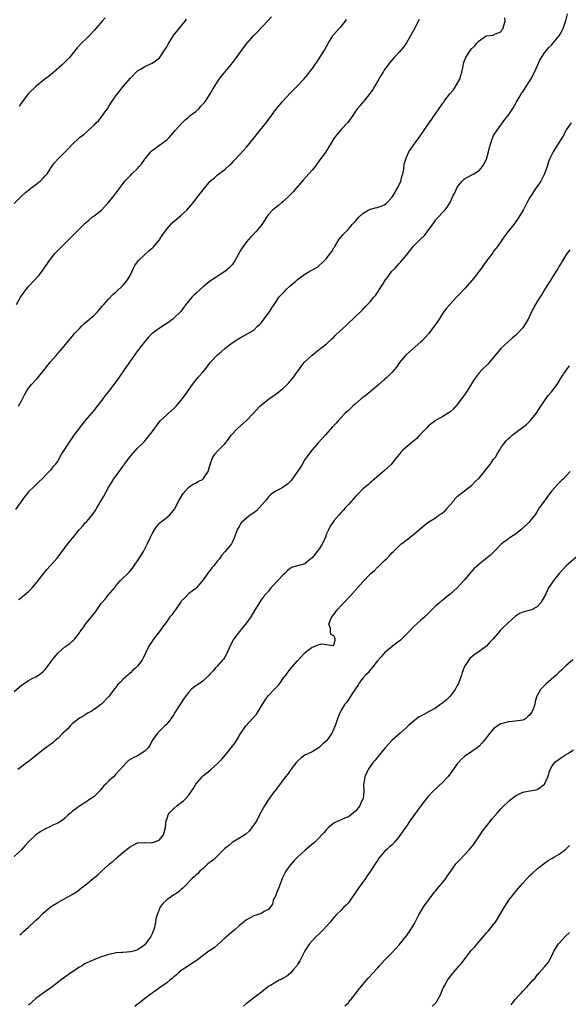
# Model space of a CAD drawing. Units: inches. Extents: x 2580000 to 2583000, y 1521000 to 1524000.
# Drawn here: x 2581867 to 2582018, y 1521466 to 1521737 of the extents above; entities that cross this region are included whole.
import ezdxf

# ---------------------------------------------------------------- set-up
doc = ezdxf.new("R2010")
doc.units = ezdxf.units.IN
doc.header["$MEASUREMENT"] = 0
doc.layers.add('LD25801521_10ft', color=72, linetype='Continuous')

msp = doc.modelspace()

# ---------------------------------------------------------------- linework, layer by layer
at = {"layer": 'LD25801521_10ft'}
for points, elevation in [([(2581865, 1521552.52), (2581867, 1521554.19), (2581867.47, 1521554.53), (2581869, 1521555.53), (2581870.02, 1521556.02), (2581871, 1521556.52), (2581871.72, 1521557), (2581872.47, 1521557.53), (2581873, 1521557.95), (2581873.51, 1521558.49), (2581875, 1521560.44), (2581875.39, 1521561), (2581877, 1521563.01), (2581879, 1521564.78), (2581880.31, 1521565.69), (2581881, 1521566.37), (2581881.37, 1521566.63), (2581881.7, 1521567), (2581883, 1521568.64), (2581883.22, 1521569), (2581884.03, 1521569.97), (2581884.7, 1521571), (2581886.33, 1521573), (2581887, 1521573.91), (2581887.48, 1521574.52), (2581887.8, 1521575), (2581889, 1521576.73), (2581889.21, 1521577), (2581890.09, 1521577.91), (2581890.92, 1521579), (2581892.78, 1521581.22), (2581893, 1521581.52), (2581894.3, 1521583), (2581896.65, 1521585.35), (2581897, 1521585.75), (2581897.61, 1521586.39), (2581897.99, 1521587), (2581899.38, 1521589), (2581899.98, 1521590.02), (2581900.6, 1521591), (2581901.61, 1521593), (2581902.54, 1521595), (2581903, 1521595.89), (2581903.64, 1521597), (2581904.2, 1521597.8), (2581905.13, 1521598.87), (2581907, 1521600.37), (2581907.76, 1521601), (2581908.37, 1521601.63), (2581909.21, 1521602.79), (2581909.33, 1521603), (2581910.36, 1521605), (2581911.32, 1521606.68), (2581911.54, 1521607), (2581913, 1521608.65), (2581913.45, 1521609), (2581914.39, 1521609.61), (2581915, 1521609.85), (2581915.71, 1521610.29), (2581917, 1521610.92), (2581917.08, 1521611), (2581918.41, 1521613), (2581919.01, 1521614.99), (2581919.73, 1521617), (2581920.22, 1521617.78), (2581921, 1521618.67), (2581921.17, 1521618.83), (2581921.39, 1521619), (2581923, 1521620.61), (2581924.04, 1521621.96), (2581924.76, 1521623), (2581926.63, 1521625), (2581929, 1521627.1), (2581930.83, 1521629), (2581932.66, 1521631), (2581933, 1521631.32), (2581935, 1521632.92), (2581936.25, 1521633.75), (2581937.43, 1521634.57), (2581939, 1521635.88), (2581940.18, 1521637), (2581940.58, 1521637.42), (2581941.95, 1521639), (2581944.04, 1521641.96), (2581944.82, 1521643), (2581945, 1521643.22), (2581947, 1521645.09), (2581948.1, 1521645.9), (2581949.47, 1521647), (2581951, 1521648.16), (2581952.45, 1521649.55), (2581953, 1521649.99), (2581953.48, 1521650.52), (2581956.56, 1521653.44), (2581959, 1521655.66), (2581960.32, 1521657), (2581961, 1521657.64), (2581961.67, 1521658.33), (2581962.25, 1521659), (2581963, 1521659.76), (2581963.99, 1521661), (2581964.49, 1521661.51), (2581965, 1521662.29), (2581965.5, 1521663), (2581966.29, 1521664.29), (2581966.76, 1521665), (2581967, 1521665.43), (2581967.67, 1521666.33), (2581968.15, 1521667), (2581969, 1521668.15), (2581969.85, 1521669), (2581971, 1521670.26), (2581971.37, 1521670.63), (2581973, 1521672.63), (2581974.88, 1521675), (2581976.88, 1521677), (2581977.99, 1521678.01), (2581978.69, 1521679), (2581980.54, 1521681.46), (2581981, 1521682.21), (2581981.75, 1521683), (2581983, 1521684.44), (2581983.56, 1521685), (2581984.23, 1521685.77), (2581985, 1521687.09), (2581985.9, 1521689), (2581986.29, 1521689.71), (2581986.85, 1521691), (2581987, 1521691.27), (2581988.32, 1521693), (2581989, 1521693.59), (2581991, 1521694.68), (2581991.19, 1521694.81), (2581991.55, 1521695), (2581993, 1521695.85), (2581993.93, 1521697), (2581994.34, 1521697.66), (2581995.02, 1521699.02), (2581995.6, 1521701), (2581995.82, 1521702.18), (2581996.62, 1521704.62), (2581996.73, 1521705), (2581997, 1521705.52), (2581997.97, 1521707), (2582000.11, 1521709.89), (2582001, 1521711.05), (2582002.29, 1521713), (2582003, 1521714.26), (2582003.25, 1521714.75), (2582004, 1521716), (2582004.57, 1521717), (2582004.74, 1521717.26), (2582005, 1521717.59), (2582005.97, 1521719), (2582007, 1521720.55), (2582007.25, 1521721), (2582008.23, 1521723), (2582009.14, 1521725), (2582009.74, 1521726.26), (2582010.16, 1521727), (2582011, 1521728.3), (2582012.21, 1521729.79), (2582013, 1521730.51), (2582013.22, 1521730.78), (2582015.01, 1521733), (2582015.74, 1521734.26), (2582016.09, 1521735), (2582016.85, 1521737.15), (2582017.33, 1521739)], 8370), ([(2581865, 1521686.82), (2581867, 1521688.82), (2581868.17, 1521689.83), (2581869, 1521690.49), (2581869.63, 1521691), (2581871, 1521692.01), (2581872.2, 1521693), (2581873, 1521693.78), (2581873.58, 1521694.42), (2581874.06, 1521695), (2581875.43, 1521697), (2581876.05, 1521697.95), (2581877.01, 1521698.99), (2581879.1, 1521701), (2581880.02, 1521701.98), (2581880.93, 1521703), (2581883.02, 1521705), (2581884.17, 1521705.83), (2581885, 1521706.58), (2581885.24, 1521706.75), (2581885.46, 1521707), (2581887, 1521708.4), (2581887.6, 1521709), (2581888.33, 1521709.67), (2581889, 1521710.55), (2581889.37, 1521711), (2581890.18, 1521712.18), (2581890.76, 1521713), (2581891, 1521713.41), (2581892.03, 1521715), (2581893, 1521716.44), (2581893.43, 1521717), (2581895, 1521718.98), (2581897, 1521721.33), (2581899, 1521723.29), (2581899.7, 1521723.7), (2581901, 1521724.51), (2581903, 1521725.39), (2581903.95, 1521726.05), (2581905, 1521726.86), (2581905.07, 1521726.93), (2581906.44, 1521729), (2581906.64, 1521729.36), (2581907, 1521729.92), (2581907.37, 1521730.63), (2581908.92, 1521733.08), (2581910.48, 1521735), (2581912.05, 1521737), (2581912.43, 1521737.57)], 8420), ([(2581976.53, 1521737.47), (2581975.22, 1521735), (2581975, 1521734.62), (2581974.15, 1521733), (2581972.99, 1521731), (2581972.14, 1521729.86), (2581971, 1521728.47), (2581969.59, 1521727), (2581968.41, 1521725.59), (2581967.94, 1521725), (2581967, 1521723.69), (2581966.56, 1521723), (2581965.98, 1521722.02), (2581965.36, 1521721), (2581964.19, 1521719), (2581963.78, 1521718.22), (2581963, 1521717.17), (2581962.94, 1521717.06), (2581962.24, 1521716.24), (2581961.23, 1521715), (2581961, 1521714.74), (2581960.25, 1521713.75), (2581959.56, 1521713), (2581959, 1521712.21), (2581958.21, 1521711), (2581956.89, 1521709.11), (2581955, 1521707.17), (2581953.98, 1521706.02), (2581953, 1521704.7), (2581952.03, 1521703), (2581951.64, 1521702.36), (2581950.77, 1521701), (2581949, 1521698.51), (2581947.83, 1521697), (2581947, 1521695.95), (2581946.16, 1521695), (2581944.64, 1521693.36), (2581942.64, 1521691), (2581941.9, 1521690.1), (2581940.94, 1521689.06), (2581939, 1521687.31), (2581938.63, 1521687), (2581937.77, 1521686.23), (2581937, 1521685.71), (2581936.63, 1521685.37), (2581936.15, 1521685), (2581935, 1521683.76), (2581934.45, 1521683), (2581933.91, 1521682.09), (2581933.16, 1521681), (2581933, 1521680.79), (2581931.51, 1521679), (2581930.27, 1521677.73), (2581929.64, 1521677), (2581929, 1521676.23), (2581928.05, 1521675), (2581927.63, 1521674.37), (2581926.82, 1521673), (2581925.72, 1521671), (2581925, 1521669.97), (2581924.57, 1521669.43), (2581924.1, 1521669), (2581923, 1521668.12), (2581919.92, 1521666.08), (2581918.74, 1521665.26), (2581917, 1521663.86), (2581915.5, 1521662.5), (2581915, 1521662.01), (2581914.47, 1521661.53), (2581913.94, 1521661), (2581912.25, 1521659), (2581911.76, 1521658.24), (2581910.89, 1521657.11), (2581909, 1521655.24), (2581908.69, 1521655), (2581907, 1521653.81), (2581906.54, 1521653.46), (2581905, 1521652.47), (2581903.02, 1521650.98), (2581902.02, 1521649.98), (2581901, 1521648.85), (2581899, 1521646.25), (2581897, 1521643.51), (2581895.32, 1521641), (2581893.95, 1521639), (2581893, 1521637.69), (2581891, 1521635.07), (2581890.07, 1521633.93), (2581889.42, 1521633), (2581887.88, 1521631), (2581887.47, 1521630.53), (2581887, 1521629.93), (2581884.48, 1521627), (2581881.48, 1521623), (2581881.26, 1521622.74), (2581881, 1521622.34), (2581880.04, 1521621), (2581878.74, 1521619), (2581878.08, 1521617.92), (2581877, 1521616), (2581876.32, 1521615), (2581875.7, 1521614.3), (2581875, 1521613.37), (2581874.7, 1521613), (2581872.77, 1521611), (2581871.78, 1521610.22), (2581871, 1521609.35), (2581870.61, 1521609), (2581869, 1521607.41), (2581867.9, 1521606.1), (2581865.39, 1521602.61)], 8390), ([(2581865.64, 1521659), (2581866.74, 1521661), (2581868.19, 1521663), (2581869, 1521663.96), (2581870.44, 1521665.56), (2581871.8, 1521667), (2581873, 1521668.57), (2581873.3, 1521669), (2581873.97, 1521670.03), (2581874.61, 1521671), (2581875, 1521671.52), (2581876.22, 1521673), (2581877.58, 1521674.42), (2581879, 1521675.8), (2581881, 1521677.81), (2581882.15, 1521679), (2581884.21, 1521681), (2581884.6, 1521681.4), (2581885, 1521681.78), (2581885.66, 1521682.34), (2581886.53, 1521683), (2581887, 1521683.39), (2581889.06, 1521685), (2581889.98, 1521686.02), (2581890.91, 1521687), (2581892.54, 1521689), (2581895, 1521692.34), (2581895.46, 1521693), (2581897, 1521694.53), (2581897.43, 1521695), (2581899, 1521696.48), (2581899.45, 1521697), (2581900.19, 1521697.81), (2581901, 1521699.04), (2581902.6, 1521701), (2581903, 1521701.43), (2581905, 1521702.89), (2581907, 1521704.3), (2581907.72, 1521705), (2581909, 1521706.45), (2581909.45, 1521707), (2581911.26, 1521709), (2581912.13, 1521709.87), (2581913, 1521710.58), (2581913.46, 1521711), (2581915, 1521712.16), (2581915.91, 1521713), (2581916.44, 1521713.56), (2581917, 1521714.2), (2581917.39, 1521714.61), (2581917.69, 1521715), (2581918.99, 1521717), (2581919.72, 1521718.28), (2581921.43, 1521721), (2581922.13, 1521721.87), (2581922.98, 1521723), (2581924.83, 1521725.17), (2581926.26, 1521727), (2581927.67, 1521729), (2581929, 1521730.79), (2581931, 1521733.04), (2581931.98, 1521734.02), (2581934.77, 1521737), (2581935.82, 1521738.18)], 8410), ([(2581866.21, 1521577.79), (2581867, 1521578.38), (2581867.33, 1521578.67), (2581867.79, 1521579), (2581869, 1521580.02), (2581870.01, 1521581), (2581871, 1521582.18), (2581871.36, 1521582.64), (2581871.67, 1521583), (2581873, 1521584.78), (2581873.98, 1521586.02), (2581876.85, 1521589.15), (2581879, 1521592.07), (2581879.72, 1521593), (2581881.19, 1521594.81), (2581882.92, 1521597), (2581883.92, 1521598.08), (2581884.69, 1521599), (2581885, 1521599.31), (2581886.67, 1521601.33), (2581887.5, 1521602.5), (2581887.75, 1521603), (2581889.73, 1521606.27), (2581891, 1521608.66), (2581891.91, 1521610.09), (2581892.5, 1521611), (2581893, 1521611.71), (2581895.2, 1521614.8), (2581895.33, 1521615), (2581897, 1521617.23), (2581899, 1521619.42), (2581900.83, 1521621.18), (2581902.29, 1521623), (2581903, 1521623.95), (2581903.76, 1521625), (2581904.26, 1521625.74), (2581905.14, 1521626.86), (2581907, 1521628.66), (2581907.44, 1521629), (2581909, 1521630.38), (2581909.6, 1521631), (2581911, 1521632.67), (2581911.23, 1521633), (2581912, 1521634), (2581913, 1521635.41), (2581914.1, 1521637), (2581915, 1521638.19), (2581915.38, 1521638.62), (2581915.68, 1521639), (2581917, 1521640.46), (2581918.16, 1521641.84), (2581919, 1521643.02), (2581921, 1521645.15), (2581922, 1521646), (2581923, 1521646.9), (2581925, 1521648.47), (2581926.57, 1521649.43), (2581927, 1521649.77), (2581927.84, 1521650.16), (2581931, 1521651.98), (2581932.01, 1521653), (2581932.53, 1521653.47), (2581933, 1521653.93), (2581935.29, 1521657), (2581935.92, 1521658.08), (2581936.57, 1521659), (2581937, 1521659.69), (2581937.91, 1521661), (2581938.41, 1521661.59), (2581939.39, 1521662.61), (2581939.79, 1521663), (2581941, 1521664.13), (2581942.54, 1521665.46), (2581943, 1521665.89), (2581943.66, 1521666.34), (2581945, 1521667.36), (2581945.92, 1521667.92), (2581948.59, 1521669.41), (2581950.34, 1521671), (2581951, 1521671.71), (2581952.01, 1521673), (2581952.42, 1521673.58), (2581953, 1521674.57), (2581953.17, 1521674.83), (2581953.25, 1521675), (2581954.52, 1521677), (2581955, 1521677.61), (2581955.63, 1521678.37), (2581957, 1521679.78), (2581958.07, 1521681), (2581959, 1521681.94), (2581959.47, 1521682.53), (2581959.9, 1521683), (2581961, 1521684.01), (2581962.46, 1521685), (2581962.81, 1521685.19), (2581964.37, 1521685.63), (2581965, 1521685.74), (2581967, 1521686.47), (2581967.31, 1521686.69), (2581967.63, 1521687), (2581969, 1521688.44), (2581969.37, 1521689), (2581970.52, 1521691), (2581971.44, 1521693), (2581971.75, 1521694.25), (2581972.01, 1521695), (2581972.29, 1521696.29), (2581972.41, 1521697.59), (2581972.79, 1521699), (2581973, 1521699.55), (2581973.69, 1521701), (2581975.12, 1521703.12), (2581976.46, 1521705), (2581977.53, 1521706.47), (2581977.89, 1521707), (2581979.27, 1521709), (2581980.02, 1521709.98), (2581980.63, 1521711), (2581981, 1521711.52), (2581982.01, 1521713), (2581982.44, 1521713.56), (2581983, 1521714.42), (2581983.26, 1521714.74), (2581983.4, 1521715), (2581984.98, 1521717.02), (2581985.92, 1521718.08), (2581986.52, 1521719), (2581987.65, 1521721), (2581987.95, 1521722.05), (2581988.25, 1521723), (2581988.6, 1521724.6), (2581988.64, 1521725), (2581988.7, 1521725.3), (2581989, 1521726.15), (2581989.38, 1521727), (2581990.67, 1521729), (2581991, 1521729.45), (2581991.8, 1521730.19), (2581992.44, 1521731), (2581993, 1521731.62), (2581994.92, 1521732.92), (2581995, 1521732.97), (2581996.82, 1521733.18), (2581997, 1521733.28), (2581997.5, 1521733.5), (2581999, 1521734.06), (2581999.31, 1521734.69), (2581999.61, 1521735), (2581999.82, 1521735.82), (2582000.14, 1521737), (2582000.08, 1521737.92)], 8380), ([(2581866.25, 1521631), (2581867, 1521632.5), (2581867.85, 1521634.15), (2581868.36, 1521635), (2581869, 1521635.97), (2581869.82, 1521637), (2581871.33, 1521638.67), (2581873, 1521640.62), (2581874.05, 1521641.95), (2581875, 1521643.2), (2581876.55, 1521645), (2581877, 1521645.55), (2581878.31, 1521647), (2581880.44, 1521649.56), (2581881, 1521650.17), (2581881.67, 1521651), (2581883, 1521652.39), (2581883.53, 1521653), (2581884.25, 1521653.75), (2581885, 1521654.33), (2581885.74, 1521655), (2581887, 1521656.1), (2581887.96, 1521657), (2581888.43, 1521657.57), (2581889, 1521658.17), (2581889.37, 1521658.63), (2581889.73, 1521659), (2581891, 1521660.49), (2581892.21, 1521661.79), (2581893, 1521662.44), (2581895, 1521664.37), (2581895.61, 1521665), (2581896.2, 1521665.8), (2581896.96, 1521667), (2581897.91, 1521669), (2581898.28, 1521669.72), (2581899, 1521670.76), (2581899.19, 1521671), (2581901, 1521672.81), (2581902.17, 1521673.83), (2581903, 1521674.5), (2581903.49, 1521675), (2581905, 1521676.78), (2581905.16, 1521677), (2581905.85, 1521678.15), (2581907, 1521679.7), (2581908.12, 1521681), (2581908.55, 1521681.45), (2581909.59, 1521682.42), (2581911, 1521683.61), (2581912.53, 1521685), (2581913, 1521685.49), (2581914.26, 1521687), (2581915, 1521688), (2581916.32, 1521689.68), (2581917, 1521690.59), (2581919, 1521692.92), (2581920.12, 1521693.88), (2581921, 1521694.72), (2581921.37, 1521695), (2581923, 1521696.19), (2581924.5, 1521697.5), (2581925, 1521698.02), (2581925.46, 1521698.54), (2581925.92, 1521699), (2581929, 1521702.3), (2581931, 1521704.78), (2581931.96, 1521706.04), (2581932.71, 1521707), (2581934.34, 1521709), (2581935.83, 1521711), (2581937, 1521712.66), (2581938.08, 1521713.92), (2581938.97, 1521715), (2581941, 1521717.16), (2581943, 1521719.16), (2581944.87, 1521721.13), (2581945.79, 1521722.21), (2581946.34, 1521723), (2581947, 1521723.85), (2581947.8, 1521725), (2581948.31, 1521725.69), (2581949.18, 1521727), (2581950.45, 1521729), (2581951, 1521730.02), (2581951.58, 1521731), (2581952.74, 1521733), (2581952.84, 1521733.16), (2581953, 1521733.37), (2581954.46, 1521735), (2581955, 1521735.55), (2581956.19, 1521737), (2581956.54, 1521737.46)], 8400), ([(2581890.09, 1521737.91), (2581889.25, 1521737), (2581887.48, 1521735), (2581887, 1521734.42), (2581885.68, 1521733), (2581885, 1521732.31), (2581883.61, 1521731), (2581883.32, 1521730.69), (2581882.37, 1521729.63), (2581881, 1521727.87), (2581880.24, 1521727), (2581879.65, 1521726.35), (2581878.2, 1521725), (2581875.93, 1521723), (2581874.34, 1521721.66), (2581873.45, 1521721), (2581871, 1521719.04), (2581869, 1521717.08), (2581867.23, 1521714.77), (2581867, 1521714.51), (2581866.36, 1521713.64)], 8430), ([(2582018.34, 1521709), (2582017, 1521707.04), (2582016.28, 1521705.72), (2582015.86, 1521705), (2582014.58, 1521703), (2582013.37, 1521701), (2582013, 1521700.28), (2582012.41, 1521699), (2582012.02, 1521697.98), (2582011.73, 1521697), (2582011.01, 1521695), (2582010.35, 1521693.65), (2582009.99, 1521693), (2582009, 1521691.45), (2582008.65, 1521691), (2582008, 1521690), (2582007.28, 1521689), (2582007, 1521688.47), (2582006.14, 1521687), (2582005.12, 1521685), (2582003.96, 1521683), (2582003, 1521681.63), (2582002.51, 1521681), (2582000.87, 1521679), (2582000.12, 1521677.88), (2581999.46, 1521677), (2581998.07, 1521675), (2581997.62, 1521674.38), (2581997, 1521673.67), (2581996.73, 1521673.27), (2581995, 1521670.99), (2581994.2, 1521669.8), (2581993.62, 1521669), (2581992.06, 1521667), (2581991.62, 1521666.38), (2581989, 1521663.33), (2581987.87, 1521662.13), (2581986.88, 1521661.12), (2581985, 1521659.14), (2581984.02, 1521657.98), (2581983, 1521656.64), (2581982, 1521655), (2581980.79, 1521653.21), (2581980.67, 1521653), (2581979.08, 1521650.92), (2581977.3, 1521649), (2581977, 1521648.7), (2581973, 1521645.24), (2581972.74, 1521645), (2581971.11, 1521643), (2581970.24, 1521641.76), (2581969, 1521640.26), (2581967.69, 1521639), (2581967, 1521638.35), (2581965.44, 1521637), (2581963, 1521635.01), (2581961.93, 1521634.07), (2581961, 1521633.37), (2581960.81, 1521633.19), (2581960.57, 1521633), (2581959, 1521631.62), (2581958.25, 1521631), (2581957, 1521629.87), (2581956.56, 1521629.44), (2581956.08, 1521629), (2581955, 1521627.89), (2581954.19, 1521627), (2581953.65, 1521626.35), (2581953, 1521625.71), (2581952.68, 1521625.32), (2581950.62, 1521623), (2581948.78, 1521621), (2581947, 1521619.02), (2581945, 1521616.3), (2581944.31, 1521615), (2581943.81, 1521614.19), (2581941.39, 1521610.61), (2581940.36, 1521609.64), (2581939.44, 1521609), (2581939, 1521608.67), (2581937, 1521607.61), (2581936.03, 1521607), (2581935.47, 1521606.53), (2581935, 1521606.07), (2581934.16, 1521605), (2581932.49, 1521603), (2581931.76, 1521602.24), (2581931, 1521601.7), (2581929.96, 1521601), (2581929, 1521600.23), (2581927.57, 1521599), (2581927.33, 1521598.67), (2581927, 1521598.06), (2581926.4, 1521597), (2581926.01, 1521596.01), (2581925.48, 1521594.52), (2581925, 1521593.46), (2581924.84, 1521593.16), (2581923.11, 1521591), (2581922.09, 1521589.91), (2581921.5, 1521589), (2581921, 1521588.41), (2581919.9, 1521587), (2581919.47, 1521586.53), (2581919, 1521585.88), (2581918.56, 1521585.44), (2581917, 1521583.24), (2581915.17, 1521581), (2581915, 1521580.81), (2581914.4, 1521580.4), (2581913, 1521579.39), (2581911.86, 1521578.14), (2581911, 1521577.36), (2581910.88, 1521577.12), (2581910.3, 1521576.3), (2581909.46, 1521575), (2581909, 1521574.41), (2581908.41, 1521573.59), (2581907.9, 1521573), (2581907, 1521571.78), (2581905.81, 1521570.19), (2581905.01, 1521569), (2581903.25, 1521566.75), (2581903, 1521566.35), (2581902.08, 1521565), (2581901.18, 1521563), (2581901, 1521562.54), (2581900.48, 1521561.52), (2581900.18, 1521561), (2581899, 1521559.45), (2581898.55, 1521559), (2581897.66, 1521558.34), (2581897, 1521557.64), (2581896.65, 1521557.35), (2581896.3, 1521557), (2581895, 1521555.86), (2581894.23, 1521555), (2581893.59, 1521554.41), (2581893, 1521553.65), (2581892.69, 1521553.31), (2581891, 1521551.03), (2581889.06, 1521549), (2581888.78, 1521548.78), (2581887, 1521547.54), (2581886.19, 1521547), (2581885.41, 1521546.59), (2581885, 1521546.31), (2581884.18, 1521545.82), (2581883, 1521545.15), (2581881, 1521543.58), (2581880.43, 1521543), (2581879.79, 1521542.21), (2581878.46, 1521541), (2581877, 1521539.57), (2581876.31, 1521539), (2581875.62, 1521538.38), (2581875, 1521537.91), (2581874.5, 1521537.5), (2581873, 1521536.42), (2581871.25, 1521535), (2581870.16, 1521534.16), (2581868.87, 1521533.13), (2581868.66, 1521533), (2581866.04, 1521531)], 8360), ([(2582017.93, 1521674.07), (2582017, 1521672.81), (2582015.92, 1521671), (2582015.59, 1521670.41), (2582015, 1521669.52), (2582014.71, 1521669), (2582014.2, 1521668.2), (2582013.49, 1521667), (2582013.32, 1521666.68), (2582013, 1521666.22), (2582012.55, 1521665.45), (2582012.23, 1521665), (2582010.99, 1521663), (2582010.27, 1521661.73), (2582009.74, 1521661), (2582009, 1521659.83), (2582007.93, 1521658.07), (2582006.52, 1521655), (2582005.35, 1521653), (2582005, 1521652.54), (2582003.55, 1521651), (2582003.25, 1521650.75), (2582003, 1521650.49), (2582002.18, 1521649.82), (2582001, 1521648.74), (2581999, 1521646.88), (2581995.38, 1521642.62), (2581993.7, 1521641), (2581993, 1521640.24), (2581991.63, 1521638.37), (2581991, 1521637.37), (2581990.8, 1521637), (2581989.54, 1521635), (2581989.33, 1521634.67), (2581988.48, 1521633.52), (2581988.15, 1521633), (2581987, 1521631.44), (2581985.81, 1521630.19), (2581985, 1521629.44), (2581984.72, 1521629.28), (2581983, 1521628.16), (2581981, 1521627.07), (2581980.89, 1521627), (2581979.82, 1521626.18), (2581979, 1521625.51), (2581978.5, 1521625), (2581976.62, 1521623), (2581975.85, 1521622.15), (2581974.46, 1521621), (2581972.13, 1521619), (2581971.58, 1521618.42), (2581971, 1521617.76), (2581970.37, 1521617), (2581969, 1521615.22), (2581968.81, 1521615), (2581967.9, 1521614.1), (2581967, 1521613.28), (2581963.6, 1521610.4), (2581963, 1521609.92), (2581962.53, 1521609.47), (2581961, 1521608.22), (2581959.8, 1521607), (2581959.42, 1521606.58), (2581959, 1521606.18), (2581957, 1521603.91), (2581956.17, 1521603), (2581955.63, 1521602.37), (2581955, 1521601.72), (2581954.36, 1521601), (2581953, 1521599.42), (2581952.7, 1521599), (2581952, 1521598), (2581951.54, 1521597), (2581951, 1521595.86), (2581950.7, 1521595), (2581949.82, 1521593), (2581949, 1521591.78), (2581948.42, 1521591), (2581947, 1521589.29), (2581946.83, 1521589.17), (2581945, 1521587.65), (2581941.37, 1521586.63), (2581941, 1521586.38), (2581940.22, 1521585.78), (2581939.51, 1521585), (2581939, 1521584.51), (2581937.6, 1521583), (2581936.33, 1521581.67), (2581935.71, 1521581), (2581935, 1521580.13), (2581933.56, 1521578.44), (2581933, 1521577.68), (2581932.72, 1521577.28), (2581932.53, 1521577), (2581931.81, 1521575.81), (2581931.18, 1521574.82), (2581930.14, 1521573), (2581929, 1521571.37), (2581928.72, 1521571), (2581927, 1521568.96), (2581925.53, 1521567), (2581924.62, 1521565.38), (2581923.39, 1521562.61), (2581923, 1521561.95), (2581922.6, 1521561.4), (2581922.27, 1521561), (2581921, 1521559.57), (2581920.41, 1521559), (2581919.83, 1521558.17), (2581919, 1521557.36), (2581918.68, 1521557), (2581917, 1521555.45), (2581916.45, 1521555), (2581915.59, 1521554.41), (2581915, 1521554.08), (2581914.41, 1521553.59), (2581913.77, 1521553), (2581913, 1521552.22), (2581912.07, 1521551), (2581911.63, 1521550.37), (2581909.29, 1521546.71), (2581909, 1521546.19), (2581908.18, 1521545), (2581907, 1521543.53), (2581906.51, 1521543), (2581905.73, 1521542.27), (2581904.72, 1521541.28), (2581904.47, 1521541), (2581903.05, 1521539), (2581902.34, 1521537.66), (2581901.9, 1521537), (2581901, 1521536.02), (2581899.41, 1521535), (2581899, 1521534.8), (2581897.76, 1521534.24), (2581896.53, 1521533.47), (2581896.01, 1521533), (2581895, 1521531.96), (2581893, 1521529.69), (2581892.32, 1521529), (2581891, 1521527.8), (2581890.24, 1521527), (2581889.6, 1521526.4), (2581889, 1521525.55), (2581888.73, 1521525.27), (2581888.5, 1521525), (2581887, 1521523.58), (2581886.24, 1521523), (2581885.45, 1521522.55), (2581885, 1521522.22), (2581884.25, 1521521.75), (2581883, 1521520.9), (2581881, 1521519.41), (2581880.49, 1521519), (2581879.7, 1521518.3), (2581879, 1521517.58), (2581878.21, 1521517), (2581877, 1521516.24), (2581875.66, 1521515.66), (2581875, 1521515.35), (2581873.42, 1521514.58), (2581872.16, 1521513.84), (2581871.01, 1521513), (2581869, 1521511.07), (2581867.98, 1521510.02), (2581867, 1521508.89), (2581865, 1521507.05)], 8350), ([(2581866.54, 1521485.46), (2581867, 1521485.82), (2581867.63, 1521486.37), (2581869, 1521487.59), (2581870.48, 1521489), (2581871, 1521489.49), (2581871.81, 1521490.19), (2581872.54, 1521491), (2581873, 1521491.47), (2581874.9, 1521493.1), (2581875, 1521493.17), (2581877, 1521494.42), (2581879, 1521495.51), (2581881, 1521496.63), (2581882.44, 1521497.56), (2581883.59, 1521498.41), (2581885, 1521499.54), (2581886.76, 1521501), (2581888.03, 1521501.97), (2581889.09, 1521503), (2581891, 1521504.74), (2581891.26, 1521505), (2581892.26, 1521505.74), (2581893, 1521506.51), (2581893.29, 1521506.71), (2581893.57, 1521507), (2581895, 1521508.25), (2581896.58, 1521509.42), (2581897, 1521509.85), (2581897.81, 1521510.19), (2581899, 1521510.78), (2581899.19, 1521510.81), (2581901, 1521510.92), (2581902.86, 1521510.86), (2581903, 1521510.88), (2581903.08, 1521510.92), (2581903.43, 1521511), (2581905, 1521511.64), (2581906.17, 1521513), (2581906.31, 1521513.69), (2581906.68, 1521515), (2581906.87, 1521517), (2581907, 1521517.29), (2581907.44, 1521518.56), (2581907.7, 1521519), (2581909, 1521520.3), (2581909.81, 1521521), (2581911, 1521521.88), (2581911.63, 1521522.37), (2581912.29, 1521523), (2581913, 1521523.85), (2581913.85, 1521525), (2581914.3, 1521525.7), (2581915.07, 1521527), (2581916.75, 1521529), (2581916.87, 1521529.13), (2581917.98, 1521530.02), (2581919.14, 1521531), (2581921, 1521532.68), (2581922.16, 1521533.84), (2581923.62, 1521535.62), (2581924.79, 1521537), (2581925.73, 1521538.27), (2581926.19, 1521539), (2581927.4, 1521541), (2581928.83, 1521543), (2581931.73, 1521546.27), (2581932.21, 1521547), (2581933, 1521548.33), (2581934.24, 1521550.24), (2581934.71, 1521551), (2581935, 1521551.36), (2581936.78, 1521553.22), (2581937, 1521553.49), (2581937.75, 1521554.25), (2581938.33, 1521555), (2581939, 1521555.96), (2581939.8, 1521557), (2581941, 1521558.65), (2581943, 1521560.94), (2581943.98, 1521562.02), (2581945, 1521563.13), (2581945.56, 1521563.56), (2581947, 1521564.72), (2581947.88, 1521565), (2581948.7, 1521565.3), (2581949, 1521565.45), (2581949.58, 1521565.58), (2581952.87, 1521565.13), (2581953, 1521565.26), (2581953.4, 1521566.6), (2581953.41, 1521567), (2581953.24, 1521567.24), (2581953, 1521567.8), (2581952.19, 1521568.19), (2581952.13, 1521569), (2581952.11, 1521569.89), (2581951.67, 1521571), (2581951.99, 1521571.99), (2581952.44, 1521573), (2581953, 1521573.71), (2581953.97, 1521575), (2581955, 1521576.12), (2581957.39, 1521578.61), (2581961, 1521582.7), (2581963, 1521584.79), (2581963.21, 1521585), (2581964.18, 1521585.82), (2581965, 1521586.67), (2581965.18, 1521586.82), (2581965.35, 1521587), (2581967, 1521588.51), (2581967.49, 1521589), (2581968.28, 1521589.72), (2581969, 1521590.63), (2581969.39, 1521591), (2581971, 1521592.6), (2581971.48, 1521593), (2581972.35, 1521593.65), (2581973, 1521594.2), (2581973.47, 1521594.53), (2581973.99, 1521595), (2581975, 1521595.78), (2581977.85, 1521598.15), (2581978.92, 1521599), (2581981, 1521600.29), (2581981.89, 1521601), (2581982.58, 1521601.42), (2581983.7, 1521602.3), (2581984.25, 1521603), (2581985, 1521603.87), (2581986.03, 1521605), (2581986.44, 1521605.56), (2581987, 1521606.16), (2581987.45, 1521606.55), (2581989, 1521607.71), (2581991, 1521609.3), (2581991.83, 1521610.17), (2581992.76, 1521611), (2581993, 1521611.24), (2581994.44, 1521613), (2581994.65, 1521613.35), (2581995, 1521613.73), (2581996, 1521615), (2581997, 1521616.4), (2581997.49, 1521617), (2581998.05, 1521617.95), (2581998.72, 1521619), (2581999, 1521619.51), (2582000.08, 1521621), (2582000.48, 1521621.52), (2582001, 1521622.01), (2582001.52, 1521622.48), (2582002.14, 1521623), (2582006.03, 1521625.97), (2582007.05, 1521626.95), (2582008.67, 1521629), (2582009.97, 1521631), (2582011, 1521632.53), (2582012.04, 1521633.96), (2582012.93, 1521635), (2582014.44, 1521637), (2582015.44, 1521638.56), (2582015.7, 1521639), (2582017.02, 1521641), (2582017.87, 1521642.13)], 8340), ([(2582018.09, 1521613), (2582017, 1521611.8), (2582016.19, 1521611), (2582015.56, 1521610.44), (2582015, 1521609.88), (2582014.55, 1521609.45), (2582013, 1521607.7), (2582011.8, 1521606.2), (2582010.95, 1521605), (2582009.56, 1521603), (2582009, 1521602.07), (2582008.3, 1521601), (2582007, 1521599.34), (2582006.69, 1521599), (2582005, 1521597.45), (2582004.75, 1521597.25), (2582004.47, 1521597), (2582003, 1521595.83), (2582001.31, 1521594.69), (2582001, 1521594.43), (2582000.14, 1521593.86), (2581999, 1521592.94), (2581997.13, 1521591), (2581996.04, 1521589.96), (2581994.89, 1521589), (2581993, 1521587.54), (2581991.65, 1521586.35), (2581991, 1521585.6), (2581990.7, 1521585.3), (2581990.48, 1521585), (2581989, 1521583.21), (2581987.92, 1521582.08), (2581987, 1521581.03), (2581985, 1521579.24), (2581983.71, 1521578.29), (2581983, 1521577.65), (2581982.61, 1521577.39), (2581982.15, 1521577), (2581981, 1521575.97), (2581980.01, 1521575), (2581979.49, 1521574.51), (2581979, 1521573.97), (2581978.04, 1521573), (2581977, 1521572.12), (2581975, 1521570.35), (2581973.74, 1521569), (2581973, 1521568.24), (2581971.75, 1521567), (2581971.39, 1521566.62), (2581971, 1521566.36), (2581970.26, 1521565.74), (2581969.17, 1521565), (2581967, 1521563.12), (2581966.01, 1521561.99), (2581965, 1521560.95), (2581963.3, 1521558.7), (2581963, 1521558.46), (2581962.42, 1521557.58), (2581961.77, 1521557), (2581961, 1521556.12), (2581960.11, 1521555), (2581959.74, 1521554.26), (2581959, 1521553.35), (2581958.88, 1521553.12), (2581958.31, 1521552.31), (2581957.53, 1521551), (2581957, 1521550.26), (2581956.52, 1521549.48), (2581956.05, 1521549), (2581955, 1521547.3), (2581954.83, 1521547), (2581954.29, 1521545.71), (2581954.03, 1521545), (2581953.56, 1521543.56), (2581953.34, 1521543), (2581953.23, 1521542.77), (2581953, 1521542.18), (2581952.61, 1521541.39), (2581952.46, 1521541), (2581951.07, 1521539), (2581951, 1521538.92), (2581949.94, 1521538.06), (2581949, 1521537.1), (2581947, 1521535.87), (2581945.06, 1521534.94), (2581943.89, 1521534.11), (2581943, 1521533.32), (2581942.71, 1521533), (2581941.2, 1521531), (2581940.31, 1521529.69), (2581939.75, 1521529), (2581937.69, 1521526.31), (2581937, 1521525.45), (2581936.82, 1521525.18), (2581936.66, 1521525), (2581935, 1521522.72), (2581933.95, 1521521), (2581933, 1521519.35), (2581932.21, 1521517.79), (2581931.78, 1521517), (2581931, 1521515.74), (2581930.48, 1521515), (2581929.83, 1521514.17), (2581928.77, 1521513.22), (2581927, 1521512.08), (2581925, 1521510.93), (2581924, 1521510), (2581923, 1521509.23), (2581920.72, 1521507), (2581919.89, 1521506.11), (2581919, 1521505.54), (2581918.72, 1521505.28), (2581918.37, 1521505), (2581917, 1521503.79), (2581916.14, 1521503), (2581915.59, 1521502.41), (2581915, 1521501.88), (2581914.55, 1521501.45), (2581914.06, 1521501), (2581911.56, 1521498.44), (2581911, 1521497.97), (2581910.49, 1521497.51), (2581909.8, 1521497), (2581909, 1521496.49), (2581907, 1521495.09), (2581905.92, 1521494.08), (2581905.15, 1521493), (2581905, 1521492.7), (2581904.36, 1521491), (2581904.06, 1521489.94), (2581903.93, 1521489), (2581903.62, 1521487.62), (2581903.45, 1521487), (2581903, 1521485.76), (2581902.64, 1521485), (2581901.66, 1521483.66), (2581901.2, 1521483), (2581901, 1521482.78), (2581899.98, 1521482.02), (2581899, 1521481.39), (2581898.72, 1521481.28), (2581897.84, 1521481), (2581897, 1521480.8), (2581895, 1521480.68), (2581894.64, 1521480.64), (2581893, 1521480.56), (2581892.38, 1521480.38), (2581891, 1521480.12), (2581889.58, 1521479.58), (2581889, 1521479.41), (2581887.25, 1521478.75), (2581886.32, 1521478.32), (2581885, 1521477.75), (2581884.51, 1521477.49), (2581883.67, 1521477), (2581883, 1521476.6), (2581880.58, 1521475), (2581878.48, 1521473.52), (2581877.78, 1521473), (2581877, 1521472.42), (2581875.09, 1521470.91), (2581873.96, 1521470.04), (2581873, 1521469.41), (2581871, 1521467.97), (2581869.91, 1521467), (2581869.45, 1521466.55), (2581869, 1521466.16)], 8330), ([(2582020.18, 1521589.82), (2582017, 1521587.07), (2582015.03, 1521585), (2582013.47, 1521583), (2582013, 1521582.31), (2582012.44, 1521581.56), (2582012.1, 1521581), (2582011.33, 1521579.33), (2582011.09, 1521578.91), (2582011, 1521578.67), (2582010.39, 1521577.61), (2582010.1, 1521577), (2582009, 1521575.82), (2582007.4, 1521575), (2582006.76, 1521574.76), (2582005, 1521574.32), (2582004.07, 1521573.93), (2582003, 1521573.2), (2582001, 1521571.41), (2582000.59, 1521571), (2581999.76, 1521570.24), (2581998.76, 1521569.24), (2581998.57, 1521569), (2581996.83, 1521567), (2581995.93, 1521566.07), (2581995, 1521565), (2581993, 1521563.45), (2581991.54, 1521562.46), (2581991, 1521562.01), (2581990.48, 1521561.52), (2581990.1, 1521561), (2581989, 1521559.4), (2581988.31, 1521557.69), (2581988.16, 1521557), (2581987.43, 1521555), (2581987.3, 1521554.7), (2581987, 1521554.16), (2581986.42, 1521553), (2581985, 1521551.15), (2581984.85, 1521551), (2581983.91, 1521550.09), (2581983, 1521549.39), (2581982.43, 1521549), (2581981, 1521547.91), (2581979.23, 1521547), (2581979, 1521546.83), (2581977.82, 1521546.18), (2581977, 1521545.72), (2581976.53, 1521545.47), (2581975.8, 1521545), (2581973.49, 1521543), (2581973, 1521542.54), (2581971.23, 1521541), (2581969, 1521539.03), (2581968.04, 1521537.96), (2581967.12, 1521537), (2581965, 1521534.42), (2581964.41, 1521533.59), (2581963.88, 1521533), (2581963, 1521531.81), (2581962.49, 1521531), (2581962.03, 1521529.97), (2581961.56, 1521529), (2581961.3, 1521527.3), (2581961.16, 1521526.84), (2581961.24, 1521525), (2581961.07, 1521523.07), (2581961, 1521522.88), (2581960.31, 1521521.69), (2581960.12, 1521521), (2581959, 1521519.57), (2581958.33, 1521519), (2581957, 1521518.01), (2581956.26, 1521517.74), (2581955, 1521517.16), (2581954.6, 1521517), (2581953, 1521516.19), (2581951.52, 1521515), (2581951, 1521514.45), (2581950.34, 1521513.66), (2581949.72, 1521513), (2581949, 1521512.2), (2581947.76, 1521511), (2581947.36, 1521510.64), (2581945, 1521508.73), (2581943, 1521506.9), (2581942.08, 1521505.92), (2581941, 1521504.71), (2581939.78, 1521503), (2581939.49, 1521502.51), (2581938.85, 1521501.15), (2581938.04, 1521499), (2581937.79, 1521498.21), (2581937.22, 1521497), (2581937, 1521496.36), (2581936.33, 1521495), (2581936.09, 1521493.91), (2581935.4, 1521493), (2581935, 1521492.44), (2581934.03, 1521492.03), (2581933, 1521491.41), (2581931.93, 1521491), (2581931, 1521490.7), (2581929, 1521489.59), (2581927, 1521488.03), (2581925.88, 1521487), (2581925, 1521486.28), (2581924.33, 1521485.67), (2581923, 1521484.55), (2581921.12, 1521482.88), (2581920.04, 1521481.96), (2581918.64, 1521481), (2581915.96, 1521479), (2581915.43, 1521478.57), (2581914.24, 1521477.76), (2581913, 1521477), (2581911, 1521475.64), (2581910.22, 1521475), (2581909.57, 1521474.43), (2581909, 1521473.96), (2581908.5, 1521473.5), (2581907.88, 1521473), (2581907, 1521472.33), (2581905, 1521470.93), (2581903, 1521469.48), (2581901, 1521467.94), (2581899.36, 1521466.64), (2581899, 1521466.38), (2581898.23, 1521465.77)], 8320), ([(2582018.76, 1521561.24), (2582017, 1521559.65), (2582015.67, 1521558.33), (2582015, 1521557.8), (2582014.19, 1521557), (2582011.42, 1521554.58), (2582010.4, 1521553.6), (2582009.87, 1521553), (2582008.83, 1521551), (2582008.4, 1521549.6), (2582008.33, 1521549), (2582008.05, 1521548.05), (2582007.62, 1521547), (2582007.36, 1521546.64), (2582007, 1521546.06), (2582006.44, 1521545.56), (2582005.76, 1521545), (2582005, 1521544.58), (2582003, 1521544.28), (2582002.2, 1521544.2), (2582001, 1521544.14), (2581999.78, 1521543.78), (2581999, 1521543.59), (2581998.09, 1521543), (2581997, 1521542.17), (2581996.42, 1521541.58), (2581995.97, 1521541), (2581994.36, 1521539), (2581993.72, 1521538.29), (2581993, 1521537.45), (2581992.47, 1521537), (2581991, 1521535.95), (2581989, 1521534.62), (2581988.13, 1521533.87), (2581987.41, 1521533), (2581987, 1521532.54), (2581985.52, 1521530.48), (2581985, 1521529.78), (2581984.37, 1521529), (2581983, 1521527.49), (2581980.32, 1521525), (2581979, 1521523.6), (2581978.48, 1521523), (2581977.84, 1521522.16), (2581976.95, 1521521.05), (2581975.46, 1521519), (2581974.06, 1521517), (2581973, 1521515.42), (2581971.97, 1521514.03), (2581971, 1521512.56), (2581969.71, 1521511), (2581969, 1521510.22), (2581968.32, 1521509.68), (2581967.6, 1521509), (2581967, 1521508.46), (2581965.42, 1521506.58), (2581965, 1521505.94), (2581964.41, 1521505), (2581963.09, 1521503), (2581962.22, 1521501.78), (2581961.69, 1521501), (2581959.73, 1521498.27), (2581959, 1521497.16), (2581957.52, 1521495), (2581957, 1521494.31), (2581956.38, 1521493.62), (2581955.7, 1521493), (2581955, 1521492.33), (2581953.66, 1521491), (2581953, 1521490.29), (2581952, 1521489), (2581951, 1521487.87), (2581950.2, 1521487), (2581949, 1521485.77), (2581948.15, 1521485), (2581947, 1521483.82), (2581946.34, 1521483), (2581945.76, 1521482.24), (2581945, 1521481.08), (2581943.69, 1521478.31), (2581943, 1521477.32), (2581942.82, 1521477), (2581941.86, 1521475.86), (2581941.1, 1521474.9), (2581939.98, 1521474.02), (2581939, 1521473.47), (2581938.66, 1521473.34), (2581937.97, 1521473), (2581935.56, 1521471.56), (2581935, 1521471.24), (2581934.62, 1521471), (2581932.61, 1521469.39), (2581932.07, 1521469), (2581929.22, 1521466.78), (2581929, 1521466.62), (2581928.13, 1521465.87)], 8310), ([(2581956.02, 1521465.98), (2581957, 1521466.82), (2581957.17, 1521467), (2581959, 1521469.28), (2581959.72, 1521470.28), (2581961, 1521471.84), (2581962.04, 1521473), (2581962.46, 1521473.54), (2581963.83, 1521475), (2581965, 1521476.36), (2581965.6, 1521477), (2581967, 1521478.56), (2581969, 1521480.56), (2581971, 1521482.75), (2581973, 1521485.23), (2581974.19, 1521487), (2581975, 1521488.31), (2581975.39, 1521489), (2581975.91, 1521490.09), (2581976.44, 1521491), (2581977.57, 1521493), (2581978.14, 1521493.86), (2581980.73, 1521497.27), (2581981, 1521497.56), (2581981.62, 1521498.38), (2581983, 1521499.99), (2581983.83, 1521501), (2581984.29, 1521501.71), (2581985.7, 1521503.7), (2581986.58, 1521505), (2581986.76, 1521505.24), (2581987.74, 1521506.26), (2581989, 1521507.52), (2581990.34, 1521509), (2581991.52, 1521510.48), (2581993.25, 1521513), (2581993.94, 1521514.06), (2581995, 1521515.44), (2581996.61, 1521517.39), (2581998.01, 1521519), (2581999, 1521520.17), (2581999.82, 1521521), (2582001, 1521522.14), (2582001.47, 1521522.53), (2582003, 1521523.72), (2582005, 1521524.78), (2582007, 1521525.11), (2582008.61, 1521525.39), (2582009, 1521525.48), (2582009.86, 1521526.14), (2582011, 1521527), (2582011.93, 1521529), (2582012.55, 1521531), (2582013, 1521531.83), (2582013.81, 1521533), (2582015, 1521533.87), (2582015.7, 1521534.3), (2582016.76, 1521535), (2582017.4, 1521535.4), (2582019, 1521536.38)], 8300), ([(2581980.1, 1521465.9), (2581981, 1521466.71), (2581981.15, 1521466.85), (2581981.25, 1521467), (2581981.53, 1521467.53), (2581982.36, 1521469), (2581983.12, 1521470.88), (2581983.19, 1521471), (2581983.47, 1521471.47), (2581984.33, 1521473), (2581984.6, 1521473.4), (2581985.46, 1521474.54), (2581987.52, 1521477), (2581988.22, 1521477.78), (2581989.15, 1521479), (2581990.85, 1521481.15), (2581991.79, 1521482.21), (2581993, 1521483.7), (2581994.16, 1521485), (2581995, 1521486.03), (2581995.49, 1521486.51), (2581997, 1521488.33), (2581997.5, 1521489), (2581998.09, 1521489.91), (2581999.85, 1521493), (2582001.2, 1521495), (2582003, 1521497.33), (2582003.77, 1521498.23), (2582005, 1521499.72), (2582007, 1521501.84), (2582007.59, 1521502.41), (2582009, 1521503.67), (2582011, 1521505.18), (2582012, 1521506), (2582013, 1521506.51), (2582013.27, 1521506.73), (2582013.76, 1521507), (2582015, 1521507.72), (2582016.78, 1521509), (2582017, 1521509.18), (2582017.88, 1521510.12)], 8290), ([(2582001.81, 1521466.19), (2582002.39, 1521467), (2582003, 1521467.8), (2582004.14, 1521469), (2582004.58, 1521469.42), (2582005, 1521469.96), (2582006.01, 1521471), (2582007.8, 1521473), (2582008.46, 1521473.54), (2582009, 1521474.45), (2582009.29, 1521474.71), (2582009.51, 1521475), (2582011, 1521476.67), (2582012.06, 1521477.94), (2582013, 1521479.71), (2582013.6, 1521481), (2582014.83, 1521483), (2582015, 1521483.22), (2582016.7, 1521485), (2582017.9, 1521486.1)], 8280)]:
    msp.add_lwpolyline(points, dxfattribs=dict(at, elevation=elevation))

doc.saveas('drawing.dxf')
